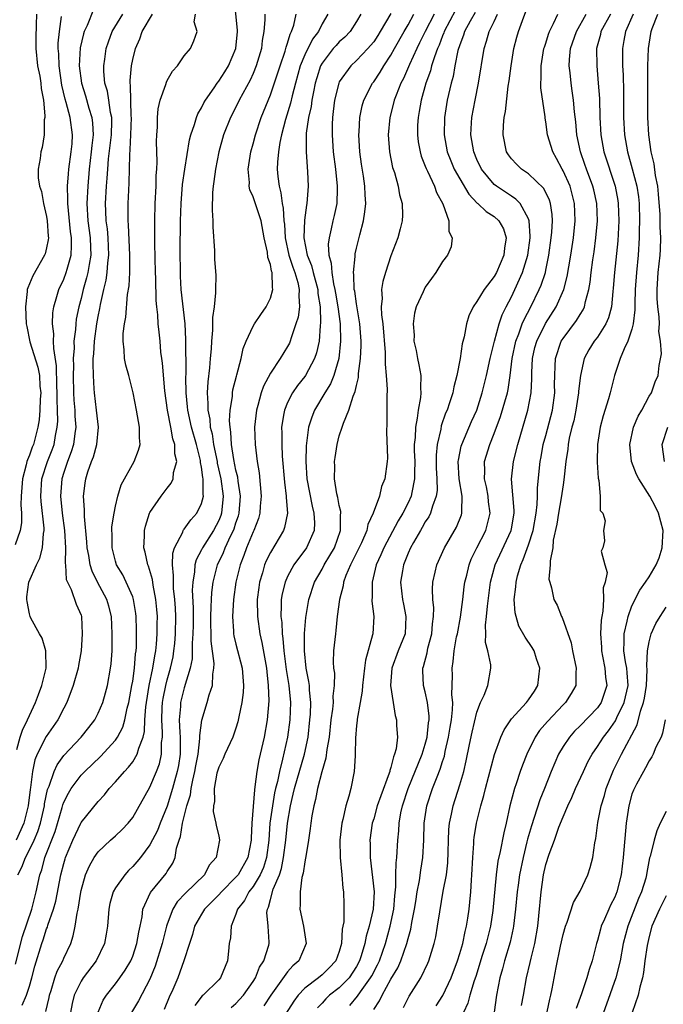
# Model space of a CAD drawing. Units: inches. Extents: x 2616000 to 2619000, y 1482000 to 1485000.
# Drawn here: x 2616232 to 2616307, y 1482386 to 1482500 of the extents above; entities that cross this region are included whole.
import ezdxf

# ---------------------------------------------------------------- set-up
doc = ezdxf.new("R2010")
doc.units = ezdxf.units.IN
doc.header["$MEASUREMENT"] = 0
doc.layers.add('LD26161482_2ft', color=190, linetype='Continuous')

msp = doc.modelspace()

# ---------------------------------------------------------------- linework, layer by layer
at = {"layer": 'LD26161482_2ft'}
for points, elevation in [([(2616234.91, 1482385.09), (2616235.29, 1482386.71), (2616235.34, 1482387), (2616235.53, 1482387.53), (2616235.97, 1482389), (2616236.23, 1482389.77), (2616236.89, 1482391), (2616237, 1482391.28), (2616237.81, 1482393), (2616238.1, 1482393.9), (2616238.33, 1482395), (2616238.54, 1482396.54), (2616238.65, 1482397), (2616238.96, 1482398.96), (2616239, 1482399.15), (2616239.53, 1482401), (2616239.97, 1482402.03), (2616240.54, 1482403), (2616241, 1482403.64), (2616242.44, 1482405), (2616243, 1482405.51), (2616243.76, 1482406.24), (2616244.49, 1482407), (2616245, 1482407.65), (2616247, 1482411.18), (2616247.77, 1482413), (2616248.11, 1482413.89), (2616248.35, 1482415), (2616248.36, 1482416.36), (2616248.46, 1482417), (2616248.47, 1482417.53), (2616248.37, 1482419), (2616248.42, 1482420.42), (2616248.45, 1482421), (2616248.53, 1482421.47), (2616248.84, 1482423), (2616249, 1482423.64), (2616249.4, 1482425), (2616249.69, 1482426.31), (2616249.8, 1482427), (2616249.88, 1482427.88), (2616249.99, 1482429), (2616250.02, 1482431), (2616249.98, 1482431.98), (2616249.91, 1482433), (2616249.76, 1482434.24), (2616249.73, 1482435), (2616249.76, 1482435.76), (2616249.62, 1482437), (2616249.65, 1482438.35), (2616249.87, 1482439), (2616250.82, 1482440.82), (2616250.88, 1482441), (2616250.92, 1482441.08), (2616251, 1482441.15), (2616251.75, 1482442.25), (2616252.46, 1482443), (2616253, 1482444.12), (2616253.21, 1482445), (2616253.18, 1482445.18), (2616253.19, 1482447), (2616253.15, 1482447.15), (2616253, 1482448.35), (2616252.89, 1482448.89), (2616252.89, 1482449), (2616252.87, 1482449.13), (2616252.4, 1482451), (2616251.85, 1482453), (2616251.4, 1482455), (2616251.38, 1482455.38), (2616251.22, 1482457), (2616251.19, 1482458.81), (2616251.2, 1482459.2), (2616251.19, 1482463.19), (2616251.08, 1482465), (2616250.64, 1482469), (2616250.56, 1482470.56), (2616250.54, 1482471), (2616250.52, 1482473.48), (2616250.57, 1482477), (2616250.62, 1482479), (2616250.79, 1482481.21), (2616251.04, 1482483), (2616251.59, 1482486.41), (2616251.74, 1482487), (2616252.18, 1482488.18), (2616252.4, 1482489), (2616252.57, 1482489.43), (2616253, 1482490.12), (2616253.28, 1482490.72), (2616253.45, 1482491), (2616254.45, 1482492.45), (2616254.81, 1482493), (2616255, 1482493.23), (2616255.69, 1482494.31), (2616256.12, 1482495), (2616256.98, 1482497), (2616257.16, 1482499), (2616257.16, 1482499.16), (2616256.81, 1482503)], 8672), ([(2616233.83, 1482501), (2616233.77, 1482499.77), (2616233.75, 1482498.25), (2616233.75, 1482497), (2616233.96, 1482495), (2616234.2, 1482493.8), (2616234.34, 1482493), (2616234.38, 1482492.38), (2616234.63, 1482491), (2616234.8, 1482489.2), (2616234.78, 1482489), (2616234.73, 1482488.73), (2616234.72, 1482487), (2616234.47, 1482485.53), (2616234.33, 1482485), (2616234.25, 1482484.24), (2616234.02, 1482483), (2616234.03, 1482481.97), (2616234.18, 1482481), (2616234.39, 1482480.39), (2616234.65, 1482479), (2616235, 1482477.48), (2616235.08, 1482477), (2616235.19, 1482475.19), (2616235.21, 1482475), (2616235.2, 1482474.8), (2616235, 1482473.84), (2616234.84, 1482473.16), (2616234.77, 1482473), (2616233.39, 1482470.61), (2616233, 1482469.65), (2616232.8, 1482469.2), (2616232.76, 1482469), (2616232.76, 1482468.76), (2616232.54, 1482467), (2616232.64, 1482465), (2616232.69, 1482464.69), (2616233.07, 1482462.93), (2616233.99, 1482459.99), (2616234.16, 1482459), (2616234.23, 1482457.77), (2616234.31, 1482457), (2616234.26, 1482456.26), (2616234.22, 1482455), (2616234.14, 1482453.86), (2616233.99, 1482453), (2616233.47, 1482451), (2616233.33, 1482450.67), (2616233, 1482449.75), (2616232.78, 1482449.22), (2616232.72, 1482449), (2616232.64, 1482448.64), (2616232.19, 1482447), (2616232.05, 1482445), (2616232, 1482444), (2616232.07, 1482443), (2616232.09, 1482441.91), (2616231.92, 1482441), (2616231.35, 1482439.35)], 8684), ([(2616231.39, 1482390.61), (2616232.19, 1482393.81), (2616233.29, 1482397), (2616233.62, 1482398.38), (2616233.79, 1482399), (2616234.2, 1482401), (2616234.43, 1482401.57), (2616234.81, 1482403), (2616235.98, 1482406.02), (2616236.81, 1482408.81), (2616236.88, 1482409.12), (2616237, 1482409.42), (2616237.53, 1482410.47), (2616237.87, 1482411), (2616239, 1482412.55), (2616239.43, 1482413), (2616241.25, 1482414.75), (2616243, 1482416.64), (2616243.25, 1482417), (2616243.85, 1482418.15), (2616244.09, 1482419), (2616244.37, 1482420.37), (2616244.54, 1482421), (2616244.92, 1482423), (2616245, 1482423.48), (2616245.22, 1482425), (2616245.34, 1482426.66), (2616245.4, 1482427), (2616245.43, 1482427.43), (2616245.46, 1482429.46), (2616245.41, 1482431), (2616245.37, 1482431.37), (2616245.1, 1482433), (2616245, 1482433.3), (2616244.26, 1482435), (2616243.85, 1482435.85), (2616243.13, 1482437), (2616243, 1482437.43), (2616242.6, 1482439), (2616242.6, 1482440.6), (2616242.58, 1482441), (2616242.59, 1482441.41), (2616242.84, 1482443), (2616243, 1482443.83), (2616243.28, 1482445), (2616243.68, 1482446.32), (2616245.18, 1482449), (2616245.68, 1482450.32), (2616245.86, 1482451), (2616245.78, 1482451.78), (2616245.8, 1482453), (2616245.66, 1482453.66), (2616245.44, 1482455), (2616245.05, 1482457), (2616244.54, 1482459), (2616244.21, 1482460.21), (2616244.06, 1482461), (2616244.02, 1482461.98), (2616243.88, 1482463), (2616243.89, 1482463.89), (2616244.04, 1482465), (2616244.2, 1482465.8), (2616244.41, 1482468.41), (2616244.58, 1482469.42), (2616244.65, 1482471), (2616244.65, 1482472.65), (2616244.67, 1482473), (2616244.53, 1482476.53), (2616244.48, 1482477), (2616244.46, 1482477.54), (2616244.47, 1482479), (2616244.54, 1482480.54), (2616244.59, 1482481.41), (2616244.65, 1482484.65), (2616244.72, 1482485.28), (2616244.79, 1482487), (2616244.85, 1482489), (2616244.83, 1482489.17), (2616244.75, 1482492.75), (2616244.7, 1482493), (2616244.69, 1482493.31), (2616244.85, 1482495), (2616245, 1482495.72), (2616245.34, 1482497), (2616245.84, 1482498.16), (2616246.12, 1482499), (2616247.31, 1482501)], 8676), ([(2616240.44, 1482501.56), (2616239.71, 1482499.71), (2616239.36, 1482499), (2616239.27, 1482498.73), (2616238.91, 1482497.09), (2616238.8, 1482495), (2616239.04, 1482493), (2616239.52, 1482491.52), (2616239.91, 1482490.09), (2616240.26, 1482489), (2616240.35, 1482488.35), (2616240.39, 1482487), (2616240.24, 1482485.76), (2616240.19, 1482485), (2616239.95, 1482483), (2616239.78, 1482481), (2616239.69, 1482479), (2616239.8, 1482477), (2616240.07, 1482475), (2616240.11, 1482473.89), (2616240.13, 1482473), (2616239.93, 1482471.93), (2616239.79, 1482471), (2616239.65, 1482470.35), (2616239.25, 1482469), (2616239, 1482467.95), (2616238.74, 1482467), (2616238.44, 1482465.56), (2616238.38, 1482465), (2616238.36, 1482464.36), (2616238.18, 1482463), (2616238.19, 1482462.19), (2616238.1, 1482461), (2616238.12, 1482460.12), (2616238.08, 1482459), (2616238.12, 1482457), (2616238.16, 1482456.16), (2616238.26, 1482455), (2616238.28, 1482454.28), (2616238.38, 1482453), (2616238.26, 1482452.26), (2616238.12, 1482451), (2616237.87, 1482450.13), (2616237.42, 1482449), (2616237, 1482447.76), (2616236.76, 1482447), (2616236.61, 1482445), (2616236.81, 1482443), (2616237.09, 1482441), (2616237.2, 1482439), (2616237.16, 1482437.16), (2616237.19, 1482437), (2616237.29, 1482435.29), (2616237.42, 1482435), (2616237.87, 1482434.13), (2616238.43, 1482432.43), (2616239, 1482431.16), (2616239.05, 1482431), (2616239.15, 1482429), (2616239.01, 1482427), (2616238.7, 1482425.3), (2616238.66, 1482425), (2616238.09, 1482423), (2616237.35, 1482421), (2616237, 1482420.36), (2616236.32, 1482419), (2616235.76, 1482418.24), (2616234.96, 1482417.04), (2616233.92, 1482415), (2616233.64, 1482414.36), (2616233.36, 1482413), (2616233.14, 1482411.14), (2616233.09, 1482410.91), (2616232.87, 1482409), (2616232.37, 1482407), (2616231.47, 1482405)], 8680), ([(2616231.55, 1482415.55), (2616231.93, 1482417), (2616232.21, 1482417.79), (2616232.78, 1482419), (2616233, 1482419.51), (2616233.69, 1482421), (2616234.07, 1482421.93), (2616234.43, 1482423), (2616234.93, 1482425), (2616234.92, 1482427), (2616234.47, 1482428.47), (2616234.19, 1482429), (2616233.17, 1482430.83), (2616233.09, 1482431), (2616233, 1482431.31), (2616232.76, 1482432.76), (2616232.69, 1482433), (2616232.7, 1482433.3), (2616232.95, 1482435), (2616233.84, 1482437), (2616234.22, 1482437.78), (2616234.54, 1482439), (2616234.65, 1482440.65), (2616234.72, 1482441), (2616234.71, 1482441.29), (2616234.36, 1482444.36), (2616234.32, 1482445), (2616234.45, 1482447), (2616235.1, 1482449), (2616235.64, 1482450.36), (2616235.87, 1482451), (2616236.04, 1482452.04), (2616236.24, 1482453), (2616236.29, 1482453.71), (2616236.26, 1482455), (2616236.21, 1482456.21), (2616236.22, 1482457), (2616236.19, 1482457.81), (2616236.15, 1482460.15), (2616235.83, 1482462.17), (2616235.81, 1482463), (2616235.84, 1482463.84), (2616235.7, 1482465), (2616235.72, 1482466.28), (2616235.83, 1482467), (2616236.2, 1482468.2), (2616236.41, 1482469), (2616237, 1482470.22), (2616237.29, 1482471), (2616237.38, 1482471.38), (2616237.84, 1482473), (2616237.9, 1482474.1), (2616237.88, 1482475), (2616237.76, 1482475.76), (2616237.45, 1482479), (2616237.47, 1482479.47), (2616237.43, 1482481), (2616237.54, 1482482.46), (2616237.59, 1482483), (2616237.87, 1482485), (2616237.95, 1482485.95), (2616238.01, 1482487), (2616237.72, 1482489), (2616237.26, 1482490.74), (2616237.14, 1482491.14), (2616236.76, 1482492.76), (2616236.44, 1482495), (2616236.41, 1482496.41), (2616236.35, 1482497), (2616236.36, 1482497.64), (2616236.5, 1482499), (2616236.72, 1482500.72)], 8682), ([(2616231.65, 1482401), (2616232.14, 1482401.86), (2616232.53, 1482403), (2616233, 1482403.87), (2616233.54, 1482405), (2616233.98, 1482406.02), (2616234.29, 1482407), (2616234.75, 1482409), (2616234.77, 1482409.23), (2616235.12, 1482410.88), (2616235.3, 1482411.3), (2616235.88, 1482413), (2616236.23, 1482413.78), (2616237, 1482414.84), (2616239.03, 1482417), (2616239.91, 1482418.09), (2616240.61, 1482419), (2616241, 1482419.76), (2616241.53, 1482421), (2616241.85, 1482422.15), (2616242.07, 1482423), (2616242.43, 1482425), (2616242.49, 1482425.51), (2616242.6, 1482427), (2616242.61, 1482428.61), (2616242.63, 1482429), (2616242.53, 1482431), (2616242.22, 1482432.22), (2616242.01, 1482433), (2616240.93, 1482435), (2616240.28, 1482436.28), (2616240.06, 1482437), (2616239.89, 1482438.11), (2616239.72, 1482439), (2616239.69, 1482439.69), (2616239.39, 1482442.61), (2616239.41, 1482443.41), (2616239.3, 1482445), (2616239.48, 1482446.52), (2616239.56, 1482447), (2616239.8, 1482447.8), (2616240.23, 1482449), (2616240.45, 1482449.55), (2616240.84, 1482451), (2616241.01, 1482453), (2616240.8, 1482455), (2616240.55, 1482457), (2616240.54, 1482457.46), (2616240.43, 1482459), (2616240.4, 1482460.4), (2616240.42, 1482461), (2616240.47, 1482461.53), (2616240.55, 1482463), (2616240.84, 1482465), (2616241, 1482465.88), (2616241.2, 1482466.8), (2616241.27, 1482467.27), (2616241.65, 1482469), (2616241.92, 1482470.08), (2616242.04, 1482471), (2616242.1, 1482472.1), (2616242.23, 1482473), (2616242.14, 1482475), (2616242.06, 1482476.06), (2616241.93, 1482477), (2616241.87, 1482478.13), (2616241.86, 1482479), (2616241.96, 1482481), (2616242.05, 1482481.95), (2616242.11, 1482483), (2616242.2, 1482484.2), (2616242.52, 1482487), (2616242.58, 1482488.58), (2616242.56, 1482489), (2616242.43, 1482489.57), (2616242.24, 1482491), (2616242.07, 1482492.07), (2616241.78, 1482493), (2616241.64, 1482494.36), (2616241.63, 1482495), (2616241.76, 1482495.76), (2616241.92, 1482497), (2616242.19, 1482497.81), (2616242.62, 1482499), (2616243.86, 1482501)], 8678), ([(2616232.17, 1482385.83), (2616232.65, 1482387), (2616233, 1482388.03), (2616233.3, 1482389), (2616233.65, 1482390.35), (2616234.44, 1482393), (2616234.59, 1482393.41), (2616235, 1482394.71), (2616235.09, 1482394.91), (2616235.15, 1482395.15), (2616235.79, 1482397), (2616236.06, 1482397.94), (2616236.67, 1482401), (2616237, 1482402.31), (2616237.16, 1482402.84), (2616237.21, 1482403), (2616238.03, 1482405), (2616238.97, 1482407), (2616239, 1482407.07), (2616241, 1482409.52), (2616241.73, 1482410.27), (2616242.27, 1482411), (2616243, 1482411.78), (2616244.04, 1482413), (2616244.52, 1482413.48), (2616245, 1482414.12), (2616245.54, 1482415), (2616245.7, 1482415.7), (2616246.21, 1482417), (2616246.37, 1482417.63), (2616246.42, 1482419), (2616246.52, 1482420.52), (2616246.59, 1482421), (2616246.93, 1482423), (2616247.36, 1482425), (2616247.57, 1482426.43), (2616247.7, 1482427), (2616247.78, 1482427.78), (2616247.86, 1482429), (2616247.86, 1482430.14), (2616247.87, 1482431), (2616247.81, 1482431.81), (2616247.7, 1482433), (2616247.37, 1482434.63), (2616247.29, 1482435.29), (2616246.84, 1482436.84), (2616246.76, 1482437), (2616246.47, 1482438.47), (2616246.3, 1482439), (2616246.36, 1482440.36), (2616246.36, 1482441), (2616246.48, 1482441.52), (2616246.95, 1482443), (2616247, 1482443.1), (2616248.3, 1482445), (2616249, 1482445.93), (2616249.49, 1482446.51), (2616249.69, 1482447), (2616249.75, 1482447.75), (2616250.14, 1482449), (2616249.91, 1482449.91), (2616249.91, 1482451), (2616249.66, 1482451.66), (2616249.42, 1482453), (2616249.04, 1482455), (2616248.75, 1482457.25), (2616248.46, 1482460.46), (2616248.37, 1482461), (2616248.29, 1482461.71), (2616248.18, 1482463), (2616248.06, 1482464.06), (2616247.98, 1482465), (2616247.92, 1482466.08), (2616247.79, 1482467), (2616247.72, 1482467.72), (2616247.69, 1482470.31), (2616247.66, 1482471), (2616247.59, 1482474.41), (2616247.59, 1482475.59), (2616247.57, 1482477), (2616247.6, 1482479), (2616247.71, 1482481), (2616247.74, 1482482.26), (2616247.8, 1482483), (2616247.83, 1482483.83), (2616247.78, 1482486.22), (2616247.8, 1482487), (2616247.87, 1482487.87), (2616247.89, 1482489), (2616247.98, 1482490.02), (2616248.21, 1482491), (2616248.85, 1482492.85), (2616248.91, 1482493.09), (2616249, 1482493.28), (2616249.61, 1482494.39), (2616250.19, 1482495), (2616251, 1482496.18), (2616251.7, 1482497), (2616252.11, 1482497.89), (2616252.49, 1482499), (2616252.13, 1482500.13), (2616252.29, 1482501)], 8674), ([(2616260.36, 1482501), (2616260.36, 1482500.36), (2616260.24, 1482499), (2616260.05, 1482497.95), (2616259.96, 1482497), (2616259.36, 1482495), (2616259, 1482494.13), (2616258.65, 1482493.35), (2616257.79, 1482491.79), (2616257.38, 1482491), (2616257, 1482490.21), (2616256.37, 1482489), (2616255.56, 1482487), (2616255.01, 1482485), (2616254.63, 1482483), (2616254.44, 1482481.56), (2616254.35, 1482481), (2616254.28, 1482480.28), (2616254.23, 1482478.23), (2616254.3, 1482477), (2616254.3, 1482476.3), (2616254.49, 1482473.51), (2616254.52, 1482472.52), (2616254.65, 1482470.65), (2616254.63, 1482469), (2616254.64, 1482468.64), (2616254.46, 1482467), (2616254.26, 1482465.74), (2616254.28, 1482465), (2616254.28, 1482464.28), (2616254.15, 1482463), (2616254.11, 1482462.11), (2616254, 1482461), (2616253.92, 1482459.92), (2616253.72, 1482458.28), (2616253.66, 1482457), (2616253.75, 1482455.75), (2616253.72, 1482455), (2616253.95, 1482453.95), (2616254.01, 1482453), (2616254.22, 1482452.22), (2616254.39, 1482451), (2616254.81, 1482449), (2616254.83, 1482448.83), (2616255.26, 1482447), (2616255.51, 1482445), (2616255.32, 1482443), (2616255.25, 1482442.75), (2616255, 1482442.15), (2616254.4, 1482441), (2616253.12, 1482439), (2616253, 1482438.75), (2616252.39, 1482437.61), (2616252.24, 1482437), (2616252.19, 1482436.19), (2616251.97, 1482435), (2616251.92, 1482434.08), (2616252.01, 1482432.01), (2616252.01, 1482429.99), (2616252, 1482429), (2616251.92, 1482427.92), (2616251.93, 1482427), (2616251.9, 1482426.1), (2616251.68, 1482425), (2616251, 1482422.73), (2616250.57, 1482421), (2616250.55, 1482420.55), (2616250.42, 1482419), (2616250.48, 1482417.52), (2616250.52, 1482417), (2616250.5, 1482415), (2616250.31, 1482413.69), (2616250.18, 1482413), (2616249.86, 1482411.86), (2616249.64, 1482411), (2616249, 1482408.96), (2616248.19, 1482407), (2616247.87, 1482406.13), (2616247, 1482404.46), (2616245.89, 1482403), (2616245.49, 1482402.51), (2616245, 1482401.95), (2616244.51, 1482401.49), (2616244.07, 1482401), (2616243, 1482399.47), (2616242.74, 1482399), (2616242.36, 1482397.64), (2616242.24, 1482397), (2616242.08, 1482395), (2616241.93, 1482394.07), (2616241.72, 1482393), (2616240.74, 1482391), (2616239.24, 1482389), (2616239, 1482388.63), (2616238.19, 1482387), (2616237.96, 1482386.04), (2616237.77, 1482385)], 8670), ([(2616240.98, 1482385.02), (2616241.58, 1482386.42), (2616241.96, 1482387), (2616243, 1482388.3), (2616243.5, 1482389), (2616244.11, 1482389.89), (2616244.77, 1482391), (2616245, 1482391.54), (2616245.5, 1482393), (2616245.7, 1482394.3), (2616245.87, 1482395), (2616246.1, 1482396.1), (2616246.19, 1482397), (2616247.08, 1482398.92), (2616248.88, 1482401.12), (2616249, 1482401.35), (2616249.65, 1482402.35), (2616249.92, 1482403), (2616250.1, 1482404.1), (2616250.4, 1482405), (2616250.57, 1482405.43), (2616250.8, 1482407), (2616251.31, 1482409), (2616251.71, 1482410.29), (2616251.8, 1482411), (2616252, 1482412), (2616252.24, 1482413), (2616252.34, 1482413.66), (2616252.6, 1482415), (2616252.82, 1482416.82), (2616252.81, 1482417.19), (2616253.04, 1482418.96), (2616253.66, 1482421), (2616253.9, 1482421.9), (2616254.28, 1482423), (2616254.3, 1482424.3), (2616254.43, 1482425), (2616254.45, 1482425.55), (2616254.12, 1482428.12), (2616254.07, 1482431), (2616254.13, 1482432.13), (2616254.14, 1482433), (2616254.19, 1482433.81), (2616254.35, 1482435), (2616254.84, 1482437), (2616255.54, 1482438.46), (2616255.74, 1482439), (2616256.41, 1482440.41), (2616256.72, 1482441), (2616256.8, 1482441.2), (2616257, 1482441.88), (2616257.29, 1482442.71), (2616257.36, 1482443), (2616257.51, 1482445), (2616257.26, 1482446.74), (2616257.21, 1482447.21), (2616257, 1482448.02), (2616256.75, 1482449.25), (2616256.48, 1482451), (2616256.42, 1482452.42), (2616256.31, 1482453), (2616256.26, 1482453.74), (2616256.34, 1482455), (2616256.58, 1482456.58), (2616256.6, 1482457), (2616256.65, 1482457.35), (2616257.05, 1482458.95), (2616257.1, 1482459.1), (2616257.6, 1482461), (2616257.85, 1482462.15), (2616258.2, 1482463), (2616259, 1482464.73), (2616259.15, 1482465), (2616259.88, 1482466.12), (2616260.51, 1482467), (2616261, 1482468), (2616261.3, 1482469), (2616261.23, 1482469.23), (2616261.19, 1482471), (2616261.13, 1482471.13), (2616261, 1482471.91), (2616260.72, 1482472.71), (2616260.66, 1482473.34), (2616260.29, 1482475), (2616259.91, 1482477), (2616259, 1482479.77), (2616258.61, 1482480.61), (2616258.54, 1482481), (2616258.56, 1482481.44), (2616258.41, 1482483), (2616258.73, 1482485), (2616259, 1482485.94), (2616259.28, 1482487), (2616259.94, 1482489), (2616261, 1482491.64), (2616262.12, 1482495), (2616262.72, 1482496.72), (2616262.8, 1482497), (2616262.83, 1482497.17), (2616263, 1482497.63), (2616263.3, 1482498.7), (2616263.47, 1482499), (2616263.72, 1482499.72), (2616263.99, 1482501)], 8668), ([(2616267.68, 1482501), (2616267, 1482499.87), (2616266.57, 1482499), (2616265.89, 1482498.11), (2616265, 1482496.28), (2616264.47, 1482495), (2616263.91, 1482493), (2616263.52, 1482491.52), (2616263.33, 1482490.67), (2616262.77, 1482488.77), (2616262.3, 1482487), (2616262.09, 1482486.09), (2616261.93, 1482485), (2616261.82, 1482483.82), (2616261.8, 1482483), (2616261.86, 1482482.14), (2616262, 1482481), (2616262.23, 1482480.23), (2616262.35, 1482479), (2616262.48, 1482478.48), (2616262.57, 1482477), (2616262.62, 1482476.62), (2616262.72, 1482475), (2616263.14, 1482473), (2616263.59, 1482471.59), (2616263.83, 1482471), (2616264.19, 1482469.81), (2616264.36, 1482469), (2616264.29, 1482468.29), (2616264.38, 1482467), (2616264.22, 1482465.78), (2616263.97, 1482465), (2616263.41, 1482463.41), (2616263.3, 1482463), (2616263.21, 1482462.79), (2616263, 1482462.4), (2616262.13, 1482461), (2616261, 1482459.28), (2616260.21, 1482457.79), (2616259.93, 1482457), (2616259.54, 1482455.54), (2616259.37, 1482455), (2616259.16, 1482453), (2616259.23, 1482451), (2616259.48, 1482449), (2616259.69, 1482447.69), (2616259.92, 1482445), (2616259.81, 1482443.81), (2616259.76, 1482443), (2616259.6, 1482442.4), (2616259.07, 1482441), (2616259, 1482440.86), (2616258.24, 1482439), (2616257.92, 1482438.08), (2616257.47, 1482437), (2616256.99, 1482435), (2616256.71, 1482433), (2616256.58, 1482431), (2616256.71, 1482429.29), (2616256.72, 1482429), (2616256.76, 1482428.76), (2616257, 1482427.78), (2616257.71, 1482425), (2616257.88, 1482423), (2616257.83, 1482422.17), (2616257.68, 1482421), (2616257.33, 1482419.33), (2616257.23, 1482418.77), (2616257, 1482418.01), (2616256.63, 1482417), (2616255.71, 1482415), (2616255.51, 1482414.49), (2616255, 1482413.51), (2616254.79, 1482412.79), (2616254.47, 1482411), (2616254.51, 1482409.49), (2616254.38, 1482409), (2616254.34, 1482408.34), (2616254.68, 1482407), (2616254.71, 1482406.71), (2616255, 1482405.5), (2616255.09, 1482405), (2616254.71, 1482403), (2616253.9, 1482402.1), (2616253.33, 1482401), (2616251.13, 1482398.87), (2616250.16, 1482397.84), (2616249.65, 1482397), (2616249, 1482395.25), (2616248.92, 1482395), (2616248.53, 1482393.47), (2616248.44, 1482393), (2616247.62, 1482390.38), (2616247, 1482388.87), (2616245.68, 1482386.32), (2616244.88, 1482385)], 8666), ([(2616271.52, 1482501), (2616271, 1482500.14), (2616270.26, 1482499), (2616269.65, 1482498.35), (2616269, 1482497.78), (2616268.63, 1482497.37), (2616268.31, 1482497), (2616267, 1482495.33), (2616266.83, 1482495), (2616266.39, 1482493.61), (2616266.21, 1482493), (2616265.99, 1482491.99), (2616265.81, 1482491), (2616265.72, 1482490.28), (2616265.43, 1482489), (2616265.17, 1482487.17), (2616265.14, 1482485), (2616265.26, 1482483.26), (2616265.32, 1482482.68), (2616265.39, 1482481), (2616265.24, 1482479), (2616265.2, 1482478.8), (2616264.95, 1482477.05), (2616264.87, 1482475), (2616265.27, 1482473), (2616265.79, 1482471.79), (2616265.97, 1482471), (2616266.51, 1482469), (2616266.53, 1482468.53), (2616266.78, 1482467), (2616266.84, 1482465.16), (2616266.78, 1482464.78), (2616266.65, 1482463), (2616266.36, 1482461.64), (2616266.14, 1482461), (2616265.08, 1482459), (2616265, 1482458.89), (2616264.16, 1482457.84), (2616263.58, 1482457), (2616263, 1482455.86), (2616262.62, 1482455), (2616262.58, 1482454.58), (2616262.29, 1482453), (2616262.32, 1482452.32), (2616262.31, 1482451), (2616262.38, 1482449.62), (2616262.63, 1482446.63), (2616262.85, 1482445), (2616262.84, 1482444.84), (2616262.99, 1482443), (2616262.65, 1482441.35), (2616262.53, 1482441), (2616261, 1482438.45), (2616260.52, 1482437.48), (2616260.32, 1482437), (2616260.08, 1482436.08), (2616259.74, 1482435), (2616259.64, 1482434.36), (2616259.48, 1482433), (2616259.49, 1482431), (2616259.76, 1482429), (2616260, 1482428), (2616260.53, 1482425), (2616260.57, 1482424.57), (2616260.76, 1482423), (2616260.8, 1482421.2), (2616260.61, 1482419), (2616260.28, 1482417), (2616259.83, 1482415), (2616259.67, 1482414.33), (2616259.42, 1482413), (2616259.21, 1482411.21), (2616259.14, 1482410.86), (2616258.86, 1482407), (2616258.75, 1482405.25), (2616258.76, 1482405), (2616258.37, 1482403), (2616257.24, 1482401), (2616257, 1482400.7), (2616255.31, 1482399), (2616255, 1482398.64), (2616253.36, 1482397), (2616253, 1482396.41), (2616252.2, 1482395), (2616251.96, 1482394.04), (2616251.6, 1482393), (2616250.95, 1482391), (2616250.24, 1482389), (2616249.67, 1482387.67), (2616249.25, 1482386.75), (2616248.65, 1482385.35)], 8664), ([(2616275, 1482501.09), (2616273.76, 1482499), (2616273.47, 1482498.53), (2616273, 1482497.81), (2616272.65, 1482497.35), (2616272.33, 1482497), (2616271, 1482495.61), (2616270.33, 1482495), (2616269, 1482493.13), (2616268.94, 1482493), (2616268.46, 1482491), (2616268.31, 1482489.69), (2616268.2, 1482489), (2616268.17, 1482488.17), (2616268.16, 1482487), (2616268.31, 1482485), (2616268.56, 1482483), (2616268.76, 1482481), (2616268.74, 1482480.74), (2616268.7, 1482479), (2616268.41, 1482477.59), (2616268.27, 1482477), (2616268.07, 1482476.07), (2616267.81, 1482475), (2616267.71, 1482474.29), (2616267.79, 1482473), (2616268.08, 1482472.08), (2616268.13, 1482471), (2616268.34, 1482469.66), (2616268.5, 1482469), (2616268.56, 1482468.57), (2616268.84, 1482467), (2616269.1, 1482465), (2616269.15, 1482463), (2616268.95, 1482461), (2616268.37, 1482459), (2616267.97, 1482458.03), (2616267.32, 1482457), (2616266.13, 1482455), (2616265.81, 1482454.19), (2616265.44, 1482453), (2616265.16, 1482450.84), (2616265.11, 1482449), (2616265.24, 1482447), (2616265.84, 1482443.84), (2616266.06, 1482443), (2616266.11, 1482441.89), (2616266.08, 1482441), (2616265.19, 1482439), (2616265, 1482438.72), (2616264.25, 1482437.75), (2616263.74, 1482437), (2616263, 1482435.65), (2616262.7, 1482435), (2616262.36, 1482433.64), (2616262.26, 1482433), (2616262.27, 1482432.27), (2616262.21, 1482431), (2616262.31, 1482430.31), (2616262.37, 1482429), (2616262.46, 1482428.46), (2616262.57, 1482427), (2616262.85, 1482424.85), (2616263.15, 1482423), (2616263.33, 1482421), (2616263.26, 1482419), (2616263, 1482417), (2616262.42, 1482414.42), (2616262.04, 1482413), (2616261.81, 1482411.81), (2616261.6, 1482411), (2616261.49, 1482410.51), (2616261.23, 1482409), (2616260.95, 1482407), (2616260.8, 1482405), (2616260.54, 1482403), (2616260.18, 1482401.82), (2616259.81, 1482401), (2616259, 1482399.64), (2616258.49, 1482399), (2616257.99, 1482398.01), (2616257.19, 1482397), (2616257, 1482396.4), (2616256.44, 1482395), (2616256.35, 1482393.65), (2616256.21, 1482393), (2616256.12, 1482392.12), (2616256.02, 1482391), (2616255.21, 1482389), (2616255, 1482388.77), (2616253.2, 1482387), (2616253.09, 1482386.91), (2616252.21, 1482385.79)], 8662), ([(2616256.44, 1482385.56), (2616257, 1482386.03), (2616257.87, 1482387), (2616259, 1482388.57), (2616259.28, 1482389), (2616259.74, 1482390.26), (2616260.22, 1482391), (2616260.81, 1482392.81), (2616260.85, 1482393), (2616260.84, 1482393.16), (2616260.75, 1482395), (2616260.6, 1482396.6), (2616260.65, 1482397), (2616260.78, 1482397.22), (2616261, 1482398.12), (2616261.32, 1482399.32), (2616262.04, 1482401), (2616262.29, 1482401.71), (2616262.54, 1482403), (2616262.78, 1482405), (2616262.97, 1482407), (2616263.32, 1482409), (2616263.66, 1482410.34), (2616263.8, 1482411), (2616264.95, 1482415), (2616265.38, 1482417), (2616265.6, 1482419), (2616265.65, 1482419.65), (2616265.69, 1482421), (2616265.54, 1482422.46), (2616265.53, 1482423), (2616265.47, 1482423.47), (2616265.16, 1482425), (2616264.95, 1482427), (2616264.97, 1482429.03), (2616265.11, 1482430.89), (2616265.45, 1482433), (2616266.13, 1482435), (2616267, 1482436.51), (2616267.25, 1482437), (2616267.92, 1482438.08), (2616268.43, 1482439), (2616269.16, 1482441), (2616269.16, 1482442.84), (2616269.19, 1482443), (2616269.2, 1482443.2), (2616269, 1482443.92), (2616268.83, 1482444.83), (2616268.72, 1482445.28), (2616268.46, 1482447), (2616268.47, 1482448.47), (2616268.45, 1482449), (2616268.51, 1482449.49), (2616268.74, 1482451), (2616269, 1482451.99), (2616269.34, 1482453), (2616269.49, 1482453.49), (2616270.13, 1482455), (2616270.63, 1482456.63), (2616270.86, 1482457.14), (2616271, 1482457.86), (2616271.23, 1482458.77), (2616271.24, 1482459.24), (2616271.46, 1482461), (2616271.53, 1482462.47), (2616271.53, 1482463), (2616271.4, 1482465), (2616271, 1482467.36), (2616270.8, 1482468.8), (2616270.75, 1482469), (2616270.71, 1482470.71), (2616270.66, 1482471), (2616270.85, 1482472.85), (2616270.84, 1482473), (2616270.86, 1482473.14), (2616271, 1482473.81), (2616271.38, 1482475.38), (2616271.8, 1482477), (2616271.97, 1482478.03), (2616272.07, 1482479), (2616272, 1482480), (2616271.97, 1482481), (2616271.81, 1482482.19), (2616271.59, 1482483.59), (2616271.41, 1482485), (2616271.29, 1482487), (2616271.32, 1482487.32), (2616271.4, 1482489), (2616271.67, 1482490.34), (2616271.86, 1482491), (2616272.88, 1482493), (2616273, 1482493.15), (2616273.75, 1482494.25), (2616274.19, 1482495), (2616275, 1482496.23), (2616275.42, 1482497), (2616276.54, 1482499), (2616277, 1482499.77), (2616277.68, 1482501)], 8660), ([(2616280.04, 1482501), (2616278.98, 1482499), (2616278.34, 1482497.66), (2616278, 1482497), (2616277.15, 1482495.15), (2616276.46, 1482493.54), (2616276.17, 1482493), (2616275.61, 1482491.61), (2616275.39, 1482491), (2616275.32, 1482490.68), (2616274.86, 1482489), (2616274.67, 1482487), (2616274.83, 1482485), (2616275.2, 1482483.2), (2616275.4, 1482482.6), (2616275.84, 1482481), (2616276.01, 1482480.01), (2616276.3, 1482479), (2616276.36, 1482477.64), (2616276.32, 1482477), (2616276.06, 1482476.06), (2616275.8, 1482475), (2616275, 1482472.91), (2616274.37, 1482471), (2616274.05, 1482469.95), (2616273.92, 1482469), (2616273.98, 1482467.98), (2616273.88, 1482467), (2616273.92, 1482466.08), (2616274.06, 1482465), (2616274.32, 1482461.68), (2616274.32, 1482460.32), (2616274.46, 1482459), (2616274.56, 1482457.44), (2616274.52, 1482456.52), (2616274.54, 1482453.46), (2616274.48, 1482452.48), (2616274.59, 1482449.41), (2616274.55, 1482449), (2616274.3, 1482447), (2616273.9, 1482446.1), (2616273.66, 1482445), (2616272.95, 1482443), (2616272.31, 1482441.69), (2616272.19, 1482441), (2616271.57, 1482439.57), (2616271.21, 1482438.79), (2616270.31, 1482437), (2616269.78, 1482435.78), (2616269.49, 1482435), (2616269.44, 1482434.56), (2616269.01, 1482433), (2616268.77, 1482431), (2616268.62, 1482429.38), (2616268.55, 1482429), (2616268.34, 1482427), (2616268.3, 1482425.7), (2616268.34, 1482425), (2616268.43, 1482424.43), (2616268.42, 1482423), (2616268.27, 1482421.73), (2616268.29, 1482421), (2616268.22, 1482420.22), (2616268.04, 1482419), (2616267.81, 1482417), (2616267.55, 1482415.55), (2616267.44, 1482414.56), (2616266.97, 1482412.97), (2616266.48, 1482411), (2616266.26, 1482409.74), (2616266.04, 1482409), (2616265.83, 1482407.83), (2616265.71, 1482407), (2616265.63, 1482406.37), (2616265.43, 1482405), (2616265.11, 1482403.11), (2616265.09, 1482402.91), (2616265, 1482402.49), (2616264.82, 1482401.18), (2616264.67, 1482400.67), (2616264.44, 1482399), (2616264.45, 1482397.55), (2616264.41, 1482397), (2616264.83, 1482395), (2616265.15, 1482393), (2616264.3, 1482391), (2616263.61, 1482390.39), (2616263, 1482389.69), (2616261.05, 1482387), (2616260.23, 1482385.77)], 8658), ([(2616282.52, 1482501.48), (2616281.19, 1482499), (2616281.15, 1482498.85), (2616281, 1482498.5), (2616280.59, 1482497.41), (2616280.4, 1482497), (2616280.05, 1482496.05), (2616279.73, 1482495), (2616279.59, 1482494.41), (2616279.06, 1482493), (2616278.51, 1482491), (2616278.3, 1482489.7), (2616278.15, 1482489), (2616278.11, 1482488.11), (2616278.08, 1482487), (2616278.18, 1482486.18), (2616278.39, 1482485), (2616278.52, 1482484.52), (2616279, 1482483.33), (2616279.08, 1482483.08), (2616279.25, 1482482.75), (2616280.05, 1482481), (2616280.29, 1482480.29), (2616281.04, 1482478.96), (2616281.72, 1482477), (2616281.74, 1482475.74), (2616282.12, 1482475), (2616282.02, 1482473.98), (2616281.58, 1482473), (2616281, 1482472.28), (2616280.23, 1482471), (2616279.7, 1482470.3), (2616279, 1482469.27), (2616278.85, 1482469), (2616278.74, 1482468.74), (2616277.93, 1482467), (2616277.73, 1482466.27), (2616277.57, 1482465), (2616277.69, 1482463.69), (2616277.68, 1482463), (2616277.93, 1482461.93), (2616278.1, 1482461), (2616278.26, 1482460.26), (2616278.49, 1482459), (2616278.45, 1482457.55), (2616278.49, 1482457), (2616278.44, 1482456.44), (2616278.15, 1482455), (2616278.06, 1482454.06), (2616277.84, 1482453), (2616277.82, 1482451.82), (2616277.72, 1482451), (2616277.72, 1482450.28), (2616277.77, 1482449), (2616277.74, 1482447.74), (2616277.76, 1482447), (2616277.42, 1482445.42), (2616277.36, 1482445), (2616277, 1482444.22), (2616276.39, 1482443), (2616275.86, 1482442.14), (2616274.17, 1482439), (2616273.84, 1482438.16), (2616273.3, 1482437), (2616272.82, 1482435), (2616272.82, 1482433.18), (2616272.79, 1482433), (2616272.79, 1482432.79), (2616273.02, 1482431), (2616272.89, 1482429), (2616272.87, 1482428.87), (2616272.06, 1482425.94), (2616271.94, 1482425), (2616271.72, 1482423), (2616271.67, 1482422.33), (2616271.44, 1482421), (2616271.07, 1482419.07), (2616271.07, 1482418.93), (2616271, 1482418.32), (2616270.87, 1482416.87), (2616270.86, 1482415), (2616270.83, 1482414.83), (2616270.75, 1482413), (2616270.34, 1482411), (2616270.13, 1482410.13), (2616269.77, 1482409), (2616269.41, 1482407.41), (2616269.29, 1482407), (2616269.05, 1482405), (2616269.1, 1482403), (2616269.31, 1482401), (2616269.42, 1482399.42), (2616269.5, 1482399), (2616269.55, 1482397.55), (2616269.53, 1482395.53), (2616269.43, 1482395), (2616269.34, 1482394.66), (2616269.26, 1482393), (2616269, 1482392.08), (2616268.62, 1482391), (2616267.83, 1482390.17), (2616267, 1482389.36), (2616266.57, 1482389), (2616265, 1482387.8), (2616264.23, 1482387), (2616263.72, 1482386.28), (2616262.77, 1482384.77)], 8656), ([(2616284.79, 1482501.21), (2616284.2, 1482500.2), (2616283.55, 1482499), (2616283.43, 1482498.57), (2616283, 1482497.46), (2616282.79, 1482496.79), (2616282.44, 1482495), (2616282.22, 1482493.78), (2616281.99, 1482493), (2616281.54, 1482491), (2616281.22, 1482489), (2616281.19, 1482487), (2616281.55, 1482485), (2616281.96, 1482483.96), (2616282.37, 1482483), (2616283, 1482481.88), (2616284.07, 1482480.07), (2616285.04, 1482479.04), (2616285.1, 1482479), (2616286.07, 1482478.07), (2616287, 1482477.48), (2616287.53, 1482477), (2616288.07, 1482476.07), (2616288.41, 1482475), (2616288.2, 1482473.8), (2616288.14, 1482473), (2616287.27, 1482471), (2616287, 1482470.51), (2616285.83, 1482469), (2616285, 1482467.6), (2616284.55, 1482467), (2616284.06, 1482465.94), (2616283.78, 1482465), (2616283.52, 1482463.52), (2616283.29, 1482462.71), (2616283.05, 1482461), (2616282.68, 1482459), (2616282.31, 1482457.69), (2616282.21, 1482457), (2616281.82, 1482455.82), (2616281.52, 1482455), (2616281.36, 1482454.64), (2616280.85, 1482453.15), (2616280.79, 1482452.79), (2616280.38, 1482451), (2616280.26, 1482449.74), (2616280.27, 1482448.27), (2616280.33, 1482447), (2616280.36, 1482445.64), (2616280.27, 1482445), (2616279.82, 1482443.82), (2616279.61, 1482443), (2616279.41, 1482442.59), (2616279, 1482441.99), (2616278.65, 1482441.35), (2616278.43, 1482441), (2616277.61, 1482439.61), (2616277.27, 1482439), (2616277, 1482438.38), (2616276.62, 1482437.38), (2616276.45, 1482437), (2616276.33, 1482436.33), (2616276.13, 1482435), (2616276.35, 1482433), (2616276.45, 1482432.45), (2616276.74, 1482431), (2616276.64, 1482429), (2616275.84, 1482427), (2616275.1, 1482425), (2616274.97, 1482423), (2616275.25, 1482421), (2616275.51, 1482419.51), (2616275.66, 1482419), (2616275.66, 1482418.34), (2616275.77, 1482417), (2616275.61, 1482415.61), (2616275.43, 1482415), (2616275.29, 1482414.71), (2616275, 1482413.47), (2616274.88, 1482413.12), (2616274.86, 1482413), (2616274.81, 1482412.81), (2616273.82, 1482410.18), (2616273.42, 1482409), (2616273, 1482407.5), (2616272.84, 1482407), (2616272.56, 1482405), (2616272.58, 1482404.58), (2616272.59, 1482403), (2616273.04, 1482399), (2616272.94, 1482397), (2616272.48, 1482395), (2616272.13, 1482393.87), (2616271.97, 1482393), (2616271.55, 1482391.55), (2616271.36, 1482391), (2616271, 1482390.31), (2616270.14, 1482389), (2616269, 1482387.85), (2616267.88, 1482387), (2616267.43, 1482386.57), (2616267, 1482386.07), (2616266.48, 1482385.52)], 8654), ([(2616270.22, 1482385.78), (2616271.13, 1482386.87), (2616271.21, 1482387), (2616271.67, 1482387.67), (2616272.65, 1482389), (2616272.77, 1482389.23), (2616273.46, 1482390.54), (2616273.66, 1482391), (2616274.36, 1482393), (2616274.93, 1482395), (2616275.33, 1482397), (2616275.46, 1482398.54), (2616275.59, 1482399.59), (2616275.59, 1482401), (2616275.62, 1482402.38), (2616275.7, 1482403), (2616275.8, 1482405), (2616275.91, 1482406.09), (2616275.96, 1482407), (2616276.17, 1482408.17), (2616276.36, 1482409), (2616277.02, 1482411), (2616278.64, 1482415), (2616279, 1482416.15), (2616279.23, 1482417), (2616279.37, 1482418.63), (2616279.43, 1482419), (2616279.44, 1482419.44), (2616279.25, 1482421), (2616279, 1482422.24), (2616278.8, 1482423), (2616278.72, 1482424.72), (2616278.72, 1482425), (2616278.8, 1482425.2), (2616279.21, 1482426.79), (2616279.31, 1482427.31), (2616279.75, 1482429), (2616279.83, 1482430.17), (2616279.96, 1482431), (2616280, 1482432), (2616279.89, 1482433), (2616279.83, 1482434.17), (2616279.89, 1482435), (2616280.16, 1482436.16), (2616280.33, 1482437), (2616281.24, 1482439), (2616282.63, 1482441.37), (2616283.19, 1482442.81), (2616283.25, 1482443), (2616283.23, 1482443.23), (2616283.28, 1482445), (2616282.93, 1482447), (2616282.82, 1482449), (2616282.84, 1482449.16), (2616283.18, 1482450.82), (2616283.24, 1482451), (2616284.35, 1482453.65), (2616284.97, 1482455), (2616285.62, 1482457), (2616286.11, 1482459), (2616286.54, 1482461), (2616287.05, 1482463), (2616287.59, 1482465), (2616287.94, 1482466.06), (2616288.4, 1482467), (2616289, 1482468.15), (2616289.41, 1482469), (2616290.31, 1482471), (2616290.92, 1482473), (2616291.18, 1482475), (2616291.19, 1482475.19), (2616291.07, 1482477), (2616291, 1482477.21), (2616290.01, 1482479), (2616289.52, 1482479.52), (2616289, 1482479.84), (2616287.26, 1482481), (2616287, 1482481.22), (2616285.54, 1482483), (2616285, 1482484.13), (2616284.64, 1482485), (2616284.28, 1482487), (2616284.37, 1482488.37), (2616284.39, 1482489), (2616284.78, 1482491), (2616285.19, 1482493), (2616285.82, 1482497), (2616286.12, 1482497.88), (2616286.41, 1482499), (2616287, 1482500.17), (2616287.4, 1482501)], 8652), ([(2616273, 1482385.32), (2616273.67, 1482386.33), (2616273.97, 1482387), (2616275, 1482388.84), (2616275.81, 1482390.19), (2616276.16, 1482391), (2616276.86, 1482393), (2616277, 1482393.57), (2616277.33, 1482394.67), (2616277.45, 1482395.45), (2616277.75, 1482397), (2616277.9, 1482397.9), (2616278.06, 1482399), (2616278.32, 1482400.32), (2616278.47, 1482401.53), (2616278.72, 1482403), (2616278.83, 1482405), (2616278.88, 1482407), (2616279.19, 1482409), (2616279.84, 1482411), (2616280.36, 1482412.36), (2616280.73, 1482413.27), (2616281, 1482414.15), (2616281.21, 1482414.79), (2616281.31, 1482415.31), (2616281.7, 1482417), (2616281.87, 1482418.13), (2616282.03, 1482419), (2616282.17, 1482420.17), (2616282.18, 1482421), (2616282.09, 1482421.91), (2616282.15, 1482424.15), (2616282.12, 1482425), (2616282.24, 1482425.76), (2616282.37, 1482427), (2616282.64, 1482428.64), (2616282.72, 1482429), (2616283.07, 1482430.93), (2616283.36, 1482433), (2616283.53, 1482434.47), (2616283.61, 1482435), (2616283.81, 1482435.81), (2616284.08, 1482437), (2616284.34, 1482437.66), (2616285, 1482439), (2616286.02, 1482441), (2616286.24, 1482441.76), (2616286.53, 1482443), (2616286.35, 1482444.35), (2616286.29, 1482445), (2616286.09, 1482446.09), (2616285.86, 1482447), (2616285.9, 1482447.9), (2616285.87, 1482449), (2616286.48, 1482451), (2616287, 1482452.27), (2616287.74, 1482454.26), (2616288.53, 1482457), (2616288.61, 1482457.39), (2616288.85, 1482459), (2616289.08, 1482461), (2616289.5, 1482463), (2616289.85, 1482463.85), (2616290.25, 1482465), (2616290.47, 1482465.53), (2616291.24, 1482467), (2616292.24, 1482469), (2616292.47, 1482469.53), (2616292.95, 1482471), (2616293, 1482471.25), (2616293.36, 1482473), (2616293.62, 1482475), (2616293.69, 1482475.69), (2616293.76, 1482477), (2616293.73, 1482477.73), (2616293.53, 1482479), (2616293.41, 1482479.41), (2616292.75, 1482480.75), (2616291, 1482482.45), (2616290.17, 1482483), (2616289.58, 1482483.58), (2616289, 1482484.2), (2616288.66, 1482484.66), (2616288.45, 1482485), (2616288.03, 1482487), (2616288.09, 1482488.09), (2616288.17, 1482489), (2616288.32, 1482489.68), (2616288.64, 1482492.64), (2616288.75, 1482493.25), (2616288.96, 1482495), (2616289.29, 1482497), (2616289.65, 1482498.35), (2616289.84, 1482499), (2616290.28, 1482500.28), (2616290.69, 1482501.31)], 8650), ([(2616276.45, 1482385.55), (2616277.13, 1482386.87), (2616278.48, 1482389), (2616279.29, 1482390.71), (2616279.42, 1482391), (2616280.03, 1482393), (2616280.21, 1482393.79), (2616280.42, 1482395), (2616280.67, 1482396.67), (2616281.09, 1482399.09), (2616281.45, 1482401), (2616281.63, 1482402.37), (2616281.75, 1482406.25), (2616281.82, 1482407), (2616282.05, 1482408.05), (2616282.22, 1482409), (2616283, 1482411.44), (2616283.47, 1482413), (2616283.76, 1482414.24), (2616284.12, 1482416.12), (2616284.43, 1482417.57), (2616285, 1482419.87), (2616285.43, 1482421), (2616285.85, 1482421.85), (2616286.25, 1482423), (2616286.63, 1482425), (2616286.63, 1482425.37), (2616286.27, 1482427), (2616286, 1482428), (2616286.03, 1482429), (2616285.99, 1482429.99), (2616286.11, 1482431), (2616286.22, 1482432.22), (2616286.59, 1482435), (2616287.11, 1482437), (2616288.96, 1482441), (2616289, 1482441.2), (2616289.32, 1482443), (2616289.33, 1482443.33), (2616289.03, 1482446.97), (2616289.24, 1482449), (2616289.73, 1482451), (2616290.9, 1482455), (2616291.31, 1482457), (2616291.39, 1482458.61), (2616291.38, 1482459.38), (2616291.44, 1482461), (2616291.74, 1482462.26), (2616291.94, 1482463), (2616292.96, 1482465.04), (2616294.2, 1482467), (2616295.08, 1482469), (2616295.49, 1482470.51), (2616295.66, 1482471.66), (2616295.9, 1482473), (2616296.2, 1482475), (2616296.42, 1482477), (2616296.35, 1482479), (2616296.08, 1482480.08), (2616295.82, 1482481), (2616295, 1482482.81), (2616294.89, 1482483), (2616294.24, 1482484.24), (2616293.81, 1482485), (2616293.2, 1482487), (2616293, 1482488.48), (2616292.92, 1482488.92), (2616292.91, 1482489.09), (2616292.44, 1482492.44), (2616292.44, 1482493), (2616292.47, 1482493.53), (2616292.45, 1482495), (2616292.78, 1482497), (2616292.83, 1482497.17), (2616293, 1482497.65), (2616293.32, 1482498.68), (2616293.44, 1482499), (2616293.91, 1482499.91), (2616294.38, 1482501)], 8648), ([(2616280.26, 1482385.74), (2616281.04, 1482386.96), (2616281.99, 1482389), (2616282.74, 1482391), (2616283, 1482391.83), (2616283.34, 1482393), (2616283.62, 1482394.38), (2616283.8, 1482395), (2616283.95, 1482395.95), (2616284.09, 1482397), (2616284.18, 1482397.82), (2616284.28, 1482399), (2616284.35, 1482400.35), (2616284.42, 1482401), (2616284.52, 1482403), (2616284.64, 1482404.64), (2616284.65, 1482405), (2616284.68, 1482405.32), (2616284.94, 1482407), (2616285.45, 1482409), (2616285.81, 1482410.19), (2616286, 1482411), (2616287.04, 1482414.96), (2616287.78, 1482417), (2616288.15, 1482417.85), (2616288.92, 1482419), (2616289, 1482419.1), (2616290.74, 1482421), (2616291, 1482421.33), (2616291.67, 1482422.33), (2616292.09, 1482423), (2616292.32, 1482425), (2616291.92, 1482426.08), (2616291.63, 1482427), (2616291.42, 1482427.42), (2616290.61, 1482428.61), (2616289.88, 1482429.88), (2616289.54, 1482431), (2616289.43, 1482431.43), (2616289.34, 1482433), (2616289.53, 1482434.47), (2616289.54, 1482435), (2616289.72, 1482435.72), (2616290.09, 1482437), (2616290.38, 1482437.62), (2616291, 1482439.34), (2616291.52, 1482441), (2616291.87, 1482443), (2616292.01, 1482444.01), (2616292.04, 1482445), (2616292.04, 1482445.96), (2616292.33, 1482449), (2616292.45, 1482449.55), (2616292.71, 1482451), (2616293, 1482452.05), (2616293.77, 1482455), (2616294.04, 1482457), (2616294.02, 1482457.98), (2616294.03, 1482459), (2616294.1, 1482460.1), (2616294.11, 1482461), (2616294.8, 1482463), (2616295, 1482463.32), (2616296.58, 1482465.42), (2616297, 1482466.12), (2616297.35, 1482466.65), (2616297.51, 1482467), (2616297.62, 1482467.62), (2616298.01, 1482469), (2616298.15, 1482469.85), (2616298.26, 1482471), (2616298.45, 1482472.45), (2616298.6, 1482473.4), (2616298.82, 1482475), (2616299, 1482477), (2616298.93, 1482479), (2616298.58, 1482480.58), (2616298.48, 1482481), (2616297.72, 1482483), (2616297.54, 1482483.54), (2616297.02, 1482485), (2616296.61, 1482487), (2616296.49, 1482488.49), (2616296.34, 1482489.66), (2616296.23, 1482491), (2616296.08, 1482492.08), (2616295.93, 1482493), (2616295.82, 1482494.18), (2616295.72, 1482495), (2616295.75, 1482495.75), (2616295.88, 1482497), (2616296.55, 1482499), (2616297.7, 1482501)], 8646), ([(2616300.51, 1482501), (2616299.41, 1482499), (2616299.35, 1482498.65), (2616298.89, 1482497), (2616298.91, 1482495), (2616299.1, 1482493), (2616299.22, 1482491.22), (2616299.29, 1482489), (2616299.41, 1482487), (2616299.75, 1482485), (2616301.05, 1482481), (2616301.36, 1482479.36), (2616301.42, 1482479), (2616301.48, 1482477), (2616301.35, 1482474.65), (2616300.97, 1482471), (2616300.83, 1482469.17), (2616300.78, 1482468.78), (2616300.62, 1482467), (2616300.3, 1482465.7), (2616299.98, 1482465), (2616299, 1482463.48), (2616298.63, 1482463), (2616298.01, 1482461.99), (2616297.45, 1482461), (2616297.01, 1482459), (2616296.81, 1482457.19), (2616296.81, 1482457), (2616296.49, 1482455), (2616296.24, 1482453.76), (2616296.04, 1482453), (2616295.73, 1482451.73), (2616295.6, 1482451), (2616295.55, 1482450.45), (2616295.33, 1482449), (2616295.11, 1482446.89), (2616295, 1482446.3), (2616294.78, 1482444.78), (2616294.46, 1482443), (2616294.27, 1482441.73), (2616293.87, 1482439.87), (2616293.8, 1482439), (2616293.49, 1482437.49), (2616293.51, 1482437), (2616293.36, 1482435.36), (2616293.45, 1482435), (2616293.65, 1482434.35), (2616293.93, 1482433), (2616294.31, 1482432.31), (2616294.83, 1482431), (2616294.9, 1482430.9), (2616295.95, 1482427.95), (2616296.11, 1482427), (2616296.52, 1482425), (2616296.47, 1482424.47), (2616296.47, 1482423), (2616295.94, 1482422.06), (2616295.29, 1482421), (2616295, 1482420.72), (2616293.18, 1482418.82), (2616292.26, 1482417.74), (2616291.77, 1482417), (2616290.79, 1482415), (2616290.28, 1482413.72), (2616290.02, 1482413), (2616289.54, 1482411.54), (2616289.35, 1482411), (2616288.83, 1482409), (2616288.39, 1482407), (2616288.12, 1482405.88), (2616287.71, 1482403.71), (2616287.44, 1482402.56), (2616287.23, 1482401), (2616286.84, 1482396.84), (2616286.56, 1482395), (2616286.05, 1482393), (2616285.6, 1482391.6), (2616284.85, 1482389.15), (2616284.68, 1482388.68), (2616284.19, 1482387), (2616283.95, 1482386.05), (2616283.42, 1482385)], 8644), ([(2616303.14, 1482501), (2616302.24, 1482499), (2616302.07, 1482497.93), (2616301.89, 1482497), (2616301.91, 1482495), (2616301.97, 1482493.97), (2616302.01, 1482492.01), (2616302.04, 1482489), (2616302.14, 1482487), (2616302.48, 1482485), (2616303.05, 1482483.05), (2616303.58, 1482481), (2616303.76, 1482479.76), (2616303.84, 1482479), (2616303.89, 1482477), (2616303.86, 1482475.86), (2616303.86, 1482475), (2616303.73, 1482473), (2616303.53, 1482471), (2616303.39, 1482469), (2616303.33, 1482467.33), (2616303.34, 1482466.66), (2616303.16, 1482465), (2616303, 1482464.4), (2616302.54, 1482463), (2616302.1, 1482462.1), (2616301.64, 1482461), (2616300.98, 1482459), (2616300.49, 1482457), (2616300.29, 1482456.29), (2616299.67, 1482454.33), (2616299.33, 1482453), (2616299, 1482451), (2616298.95, 1482448.95), (2616299.08, 1482447.08), (2616299.17, 1482446.83), (2616299.33, 1482445), (2616299.33, 1482443.33), (2616299.61, 1482443), (2616299.88, 1482442.12), (2616299.69, 1482441), (2616299.8, 1482439.8), (2616299.62, 1482439), (2616299.42, 1482438.58), (2616299.84, 1482437), (2616300.11, 1482436.11), (2616299.88, 1482435), (2616299.67, 1482434.33), (2616299.72, 1482433), (2616299.64, 1482431.64), (2616299.5, 1482431), (2616299.42, 1482430.58), (2616299.35, 1482429), (2616299.45, 1482427.45), (2616299.46, 1482427), (2616299.59, 1482426.41), (2616299.86, 1482425), (2616299.94, 1482423.94), (2616300.07, 1482423), (2616299.83, 1482422.17), (2616299.43, 1482421), (2616299, 1482420.39), (2616297, 1482418.3), (2616296.34, 1482417.66), (2616295.74, 1482417), (2616295, 1482415.88), (2616294.48, 1482415), (2616293.64, 1482413), (2616292.84, 1482411), (2616292.3, 1482409.7), (2616291.66, 1482407.66), (2616291.32, 1482406.68), (2616290.87, 1482405.13), (2616290.8, 1482404.81), (2616290.35, 1482403), (2616289.94, 1482401), (2616289.77, 1482399.77), (2616289.67, 1482399), (2616289.49, 1482397), (2616289.26, 1482395), (2616289.22, 1482394.78), (2616288.86, 1482393.14), (2616288.21, 1482391), (2616287.96, 1482390.04), (2616287.65, 1482389), (2616287.27, 1482387), (2616286.98, 1482385.02)], 8642), ([(2616290.19, 1482385.81), (2616290.39, 1482387), (2616290.75, 1482389), (2616291.2, 1482390.8), (2616291.3, 1482391.3), (2616291.72, 1482393), (2616292.06, 1482395), (2616292.2, 1482396.2), (2616292.46, 1482399), (2616292.74, 1482401), (2616293, 1482402.2), (2616293.38, 1482403.38), (2616294, 1482405), (2616294.52, 1482406.52), (2616295, 1482407.73), (2616295.55, 1482409), (2616296.02, 1482409.98), (2616296.45, 1482411), (2616297.37, 1482413), (2616297.89, 1482414.11), (2616298.38, 1482415), (2616299, 1482415.89), (2616299.69, 1482417), (2616300.28, 1482417.72), (2616301.11, 1482418.89), (2616301.27, 1482419.27), (2616302.11, 1482421), (2616302.55, 1482423), (2616302.47, 1482424.47), (2616302.41, 1482425), (2616302.26, 1482425.74), (2616302.07, 1482427), (2616302.11, 1482428.11), (2616302.09, 1482429), (2616302.47, 1482430.47), (2616302.56, 1482431), (2616303, 1482432.23), (2616303.92, 1482434.08), (2616304.58, 1482435), (2616305, 1482435.61), (2616305.82, 1482437), (2616306.17, 1482437.83), (2616306.53, 1482439), (2616306.62, 1482441), (2616306.11, 1482443), (2616305.75, 1482443.75), (2616305.07, 1482445), (2616303.79, 1482447), (2616303.52, 1482447.52), (2616302.97, 1482449), (2616302.78, 1482451), (2616303.2, 1482453), (2616303.72, 1482454.28), (2616304.14, 1482455), (2616305, 1482456.6), (2616305.26, 1482457), (2616305.72, 1482458.28), (2616306.07, 1482459), (2616306.17, 1482460.17), (2616306.45, 1482461.55), (2616306.33, 1482463), (2616306.14, 1482464.14), (2616306.2, 1482465), (2616306.17, 1482465.83), (2616306.01, 1482467), (2616305.95, 1482467.95), (2616305.93, 1482469), (2616306.07, 1482471), (2616306.29, 1482473), (2616306.33, 1482473.67), (2616306.38, 1482475), (2616306.3, 1482476.3), (2616306.3, 1482477), (2616306.28, 1482477.72), (2616306.09, 1482480.09), (2616306, 1482481), (2616305.76, 1482482.24), (2616305.6, 1482483.6), (2616305.25, 1482485), (2616304.96, 1482487), (2616304.86, 1482489), (2616304.85, 1482491), (2616304.87, 1482495), (2616304.92, 1482497), (2616305, 1482497.53), (2616305.25, 1482499), (2616305.36, 1482499.36), (2616306, 1482501)], 8640), ([(2616306.8, 1482449), (2616306.5, 1482451), (2616307.17, 1482453)], 8638), ([(2616292.43, 1482381.57), (2616293.46, 1482386.54), (2616293.57, 1482387), (2616293.73, 1482387.73), (2616294.2, 1482390.2), (2616294.7, 1482392.7), (2616295, 1482394.04), (2616295.28, 1482395), (2616295.47, 1482395.47), (2616296.23, 1482397.77), (2616297, 1482399.09), (2616297.89, 1482401), (2616298.16, 1482401.84), (2616298.46, 1482403), (2616298.71, 1482404.71), (2616298.81, 1482405.19), (2616299.06, 1482407.06), (2616299.43, 1482409), (2616299.8, 1482410.2), (2616300.01, 1482411), (2616300.86, 1482413.14), (2616301.79, 1482415), (2616303.6, 1482418.4), (2616304.01, 1482420.01), (2616304.36, 1482421), (2616304.47, 1482421.53), (2616304.7, 1482423), (2616304.79, 1482424.79), (2616304.74, 1482425.26), (2616304.8, 1482427), (2616305, 1482428.07), (2616305.24, 1482429), (2616305.8, 1482430.2), (2616306.28, 1482431), (2616307, 1482432.09)], 8638), ([(2616306.85, 1482419), (2616306.57, 1482417.43), (2616306.39, 1482417), (2616305.8, 1482415.8), (2616305.48, 1482415), (2616305.32, 1482414.68), (2616305, 1482414.25), (2616304.6, 1482413.4), (2616304.33, 1482413), (2616303.53, 1482411.53), (2616303.17, 1482410.83), (2616303, 1482410.35), (2616302.64, 1482409), (2616302.35, 1482407), (2616301.98, 1482403), (2616301.75, 1482401), (2616301.24, 1482399), (2616301, 1482398.4), (2616300.53, 1482397.47), (2616300.31, 1482397), (2616299.82, 1482395.82), (2616299.44, 1482395), (2616299.34, 1482394.66), (2616299, 1482393.35), (2616298.88, 1482393), (2616298.37, 1482391), (2616298.02, 1482389.98), (2616297.77, 1482389), (2616297.16, 1482387.16), (2616296.54, 1482385.46)], 8636), ([(2616307, 1482408.36), (2616306.27, 1482407), (2616305.9, 1482406.1), (2616305.59, 1482405), (2616305.13, 1482403.13), (2616305.06, 1482402.94), (2616304.73, 1482401.27), (2616304.71, 1482401), (2616304.61, 1482400.61), (2616304.12, 1482399), (2616303.78, 1482398.22), (2616302.51, 1482395), (2616302, 1482393), (2616301.62, 1482391), (2616301.12, 1482389), (2616300.05, 1482385.95), (2616299.7, 1482385)], 8634), ([(2616307, 1482398.55), (2616306.2, 1482397), (2616305.33, 1482395), (2616305, 1482393.81), (2616304.77, 1482392.77), (2616304.52, 1482391), (2616304.36, 1482389.64), (2616304.22, 1482389), (2616303.91, 1482387.91), (2616303.71, 1482387), (2616303.03, 1482385)], 8632)]:
    msp.add_lwpolyline(points, dxfattribs=dict(at, elevation=elevation))

doc.saveas('drawing.dxf')
